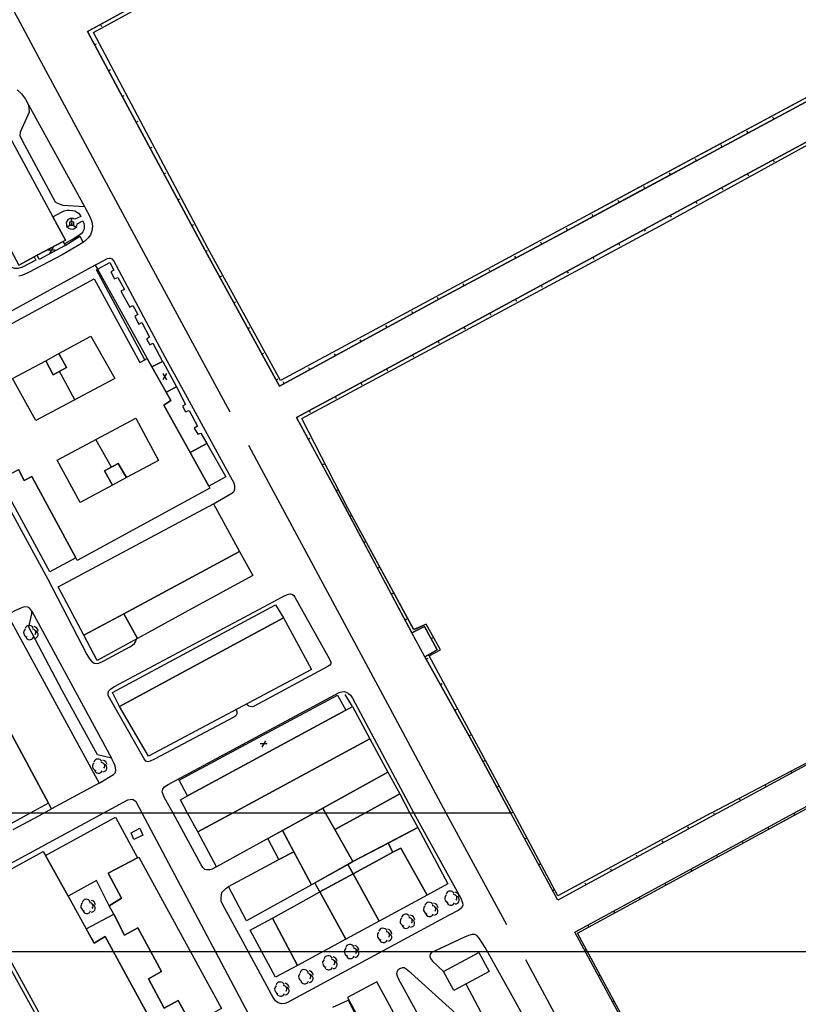
# Model space of a CAD drawing. Units: millimetres. Extents: x 1553 to 3176, y 4795 to 6365.
# Drawn here: x 2667 to 2880, y 5312 to 5581 of the extents above; entities that cross this region are included whole.
import ezdxf

# ---------------------------------------------------------------- set-up
doc = ezdxf.new("R2010")
doc.units = ezdxf.units.MM
for name, color, linetype in [('02', 102, 'Continuous'), ('03', 103, 'Continuous'), ('07', 107, 'Continuous'), ('08', 108, 'Continuous'), ('09', 109, 'Continuous'), ('11', 111, 'Continuous'), ('15', 115, 'Continuous'), ('17', 117, 'Continuous'), ('Poligono', 1, 'Continuous')]:
    doc.layers.add(name, color=color, linetype=linetype)

# ---------------------------------------------------------------- blocks, each defined once
blk = doc.blocks.new('TEL')
at = {"layer": '03'}
blk.add_line((-0.5, 0.865), (0.5, -0.866), dxfattribs=at)
blk.add_lwpolyline([(0.5, 0.866), (0, 0), (-0.501, -0.867)], dxfattribs=at)
blk = doc.blocks.new('AR528')
at = {"layer": '15'}
for centre, radius, start, end in [((-0.83, -0.09), 1.21, 128.9555, 256.0505), ((-0.52, 0.7), 1.18, 24.7623, 163.2207), ((0.39, -0.01), 0.913, 319.6043, 91.6827), ((0.85, -0.56), 1.07, 267.9563, 71.7906), ((0.55, 0.22), 1.39, 5.2246, 78.5754), ((-0.4, -0.9), 1.11, 194.5123, 338.2639)]:
    blk.add_arc(centre, radius, start, end, dxfattribs=at)
blk = doc.blocks.new('CO17A')
at = {"layer": '08'}
for p, q in [((0, 1.5), (0, 0.5)), ((0, 0.5), (0, 1.5)), ((-0.5, -0.5), (-1.366, -1)), ((0.5, -0.5), (1.366, -1))]:
    blk.add_line(p, q, dxfattribs=at)
blk.add_lwpolyline([(-0.5, -0.5), (-0.5, 0.5), (0.5, 0.5), (0.5, -0.5)], close=True, dxfattribs=at)
blk.add_circle((0, 0), 0.1, dxfattribs=at)

msp = doc.modelspace()

# ---------------------------------------------------------------- linework, layer by layer
at = {"layer": '02'}
for points in [[(2663.13, 5550.72), (2676.05, 5526.83), (2676.05, 5526.83), (2679.51, 5520.43), (2678.87, 5520.09), (2678.87, 5520.09), (2671.77, 5516.31), (2671.77, 5516.31), (2670.96, 5515.87), (2670.96, 5515.87), (2666.73, 5513.62)], [(2651.51, 5490.53), (2687.35, 5509.87), (2699.76, 5487.02), (2701.19, 5487.82), (2701.19, 5487.82), (2701.82, 5488.18), (2701.82, 5488.18), (2703.08, 5485.91), (2703.08, 5485.91), (2707, 5478.94), (2707, 5478.94), (2708.29, 5476.64), (2706.31, 5475.41), (2713.52, 5462.44), (2713.52, 5462.44), (2718.63, 5453.27), (2718.63, 5453.27), (2718.94, 5452.71), (2682.69, 5433.02), (2682.31, 5433.7), (2682.31, 5433.7), (2670.32, 5455.97), (2668.24, 5454.86), (2666.65, 5457.8)]]:
    msp.add_lwpolyline(points, dxfattribs=at)
for points in [[(2677.7, 5489.47), (2686.45, 5494.2), (2692.98, 5482.72), (2671.36, 5471.2), (2665.06, 5482.64), (2674.09, 5487.52), (2674.09, 5487.52), (2676.16, 5483.7), (2679.77, 5485.69)], [(2674.09, 5487.52), (2677.7, 5489.47), (2677.7, 5489.47), (2679.77, 5485.69), (2676.16, 5483.7)], [(2692.37, 5453.59), (2683.5, 5448.85), (2677.21, 5460.35), (2698.73, 5471.83), (2704.93, 5460.29), (2696.17, 5455.62), (2696.17, 5455.62), (2693.88, 5459.48), (2690.17, 5457.49)], [(2718.63, 5453.27), (2713.52, 5462.44), (2713.52, 5462.44), (2718.05, 5464.92), (2718.05, 5464.92), (2723.25, 5455.82)], [(2696.17, 5455.62), (2692.37, 5453.59), (2692.37, 5453.59), (2690.17, 5457.49), (2693.88, 5459.48)], [(2661.89, 5455.2), (2666.65, 5457.8), (2666.65, 5457.8), (2668.24, 5454.86), (2670.32, 5455.97), (2682.31, 5433.7), (2682.31, 5433.7), (2675.24, 5429.88), (2661.55, 5454.94)], [(2727.05, 5435.48), (2695.42, 5418.47), (2695.42, 5418.47), (2684.48, 5412.59), (2684.48, 5412.59), (2677.46, 5425.8), (2719.92, 5448.5), (2719.92, 5448.5)], [(2699.16, 5411.71), (2695.42, 5418.47), (2695.42, 5418.47), (2727.05, 5435.48), (2727.05, 5435.48), (2730.67, 5428.88), (2714.13, 5419.85)], [(2739.04, 5417.35), (2694.26, 5393.13), (2694.26, 5393.13), (2692.34, 5396.94), (2736.84, 5420.91)], [(2674.84, 5366.75), (2650.86, 5411.36), (2650.86, 5411.36), (2650.68, 5411.68), (2662.05, 5417.85), (2662.05, 5417.85), (2663.4, 5418.58), (2663.4, 5418.58), (2663.47, 5418.62), (2663.7, 5418.2), (2663.7, 5418.2), (2688.71, 5372.21), (2688.71, 5372.21), (2675.7, 5365.17), (2675.7, 5365.17)], [(2695.42, 5418.47), (2699.16, 5411.71), (2699.16, 5411.71), (2688.14, 5405.72), (2684.48, 5412.59), (2684.48, 5412.59)], [(2694.26, 5393.13), (2739.04, 5417.35), (2739.04, 5417.35), (2746.65, 5403.27), (2702.12, 5379.57)], [(2640.3, 5405.7), (2650.86, 5411.36), (2650.86, 5411.36), (2674.84, 5366.75), (2674.84, 5366.75), (2669.86, 5364.03), (2664.4, 5361.05), (2664.4, 5361.05), (2662.79, 5364.03)], [(2757.86, 5393.16), (2762.63, 5384.31), (2762.63, 5384.31), (2725.08, 5364.03), (2715.59, 5358.9), (2715.59, 5358.9), (2712.84, 5364.03), (2710.87, 5367.68), (2710.87, 5367.68), (2712.8, 5368.72), (2712.8, 5368.72), (2756.02, 5392.16), (2756.02, 5392.16)], [(2767.55, 5375.19), (2749.75, 5365.36), (2749.75, 5365.36), (2747.35, 5364.03), (2738.73, 5359.26), (2738.73, 5359.26), (2720.74, 5349.33), (2720.74, 5349.33), (2715.59, 5358.9), (2715.59, 5358.9), (2725.08, 5364.03), (2762.63, 5384.31), (2762.63, 5384.31)], [(2767.55, 5375.19), (2770.75, 5369.26), (2770.75, 5369.26), (2761.24, 5364.03), (2753.06, 5359.53), (2753.06, 5359.53), (2750.51, 5364.03), (2749.75, 5365.36), (2749.75, 5365.36)], [(2758, 5350.81), (2753.06, 5359.53), (2753.06, 5359.53), (2761.24, 5364.03), (2770.75, 5369.26), (2770.75, 5369.26), (2773.55, 5364.03), (2775.67, 5360.07), (2775.67, 5360.07)], [(2753.06, 5359.53), (2758, 5350.81), (2758, 5350.81), (2746.66, 5344.48), (2746.66, 5344.48), (2738.73, 5359.26), (2738.73, 5359.26), (2747.35, 5364.03), (2749.75, 5365.36), (2749.75, 5365.36), (2750.51, 5364.03)], [(2680.2, 5341.37), (2674.05, 5352.43), (2674.05, 5352.43), (2693.17, 5362.95), (2699.12, 5351.83), (2699.12, 5351.83), (2691.13, 5347.59), (2694.78, 5340.85), (2691.44, 5338.75), (2691.44, 5338.75), (2687.95, 5345.62)], [(2778.23, 5341.62), (2771.03, 5354.46), (2768.92, 5353.37), (2768.92, 5353.37), (2767.6, 5355.84), (2767.6, 5355.84), (2775.67, 5360.07), (2775.67, 5360.07), (2783.91, 5344.69)], [(2741.82, 5353.5), (2737.76, 5351.36), (2737.76, 5351.36), (2734.74, 5357.06), (2734.74, 5357.06), (2738.73, 5359.26), (2738.73, 5359.26)], [(2758.02, 5347.42), (2756.59, 5350.02), (2756.59, 5350.02), (2758, 5350.81), (2758, 5350.81), (2767.6, 5355.84), (2767.6, 5355.84), (2768.92, 5353.37), (2768.92, 5353.37), (2764.4, 5350.87), (2764.4, 5350.87)], [(2680.2, 5341.37), (2685.18, 5332.41), (2685.18, 5332.41), (2687.33, 5328.54), (2690.29, 5330.31), (2705.22, 5302.93), (2683.6, 5291), (2683.6, 5291), (2676.99, 5303.26), (2678.06, 5303.91), (2676.02, 5307.6), (2674, 5306.36), (2673.73, 5306.85), (2673.73, 5306.85), (2653.88, 5342.89), (2673.44, 5353.56), (2674.05, 5352.43), (2674.05, 5352.43)], [(2699.12, 5351.83), (2699.49, 5352.03), (2722.1, 5310.71), (2713.92, 5306.24), (2713.92, 5306.24), (2710.27, 5312.83), (2706.43, 5310.77), (2702.19, 5318.77), (2705.73, 5320.83), (2699.24, 5332.68), (2695.63, 5330.75), (2692.66, 5336.41), (2692.66, 5336.41), (2691.44, 5338.75), (2691.44, 5338.75), (2694.78, 5340.85), (2691.13, 5347.59)], [(2737.76, 5351.36), (2741.82, 5353.5), (2741.82, 5353.5), (2746.66, 5344.48), (2746.66, 5344.48), (2728.92, 5334.6), (2723.97, 5344.01)], [(2758.02, 5347.42), (2764.4, 5350.87), (2764.4, 5350.87), (2768.92, 5353.37), (2768.92, 5353.37), (2771.03, 5354.46), (2778.23, 5341.62), (2778.23, 5341.62), (2765.15, 5334.53), (2765.15, 5334.53)], [(2756.59, 5350.02), (2758.02, 5347.42), (2758.02, 5347.42), (2748.97, 5342.56), (2748.97, 5342.56), (2747.55, 5344.97), (2747.55, 5344.97)], [(2748.97, 5342.56), (2758.02, 5347.42), (2758.02, 5347.42), (2765.15, 5334.53), (2765.15, 5334.53), (2756.06, 5329.6), (2756.06, 5329.6)], [(2748.97, 5342.56), (2756.06, 5329.6), (2756.06, 5329.6), (2742.89, 5322.47), (2742.89, 5322.47), (2736, 5335.37), (2736, 5335.37), (2746.07, 5340.91)], [(2686.13, 5286.33), (2683.6, 5291), (2683.6, 5291), (2705.22, 5302.93), (2690.29, 5330.31), (2687.33, 5328.54), (2685.18, 5332.41), (2685.18, 5332.41), (2692.66, 5336.41), (2692.66, 5336.41), (2695.63, 5330.75), (2699.24, 5332.68), (2705.73, 5320.83), (2702.19, 5318.77), (2706.43, 5310.77), (2710.27, 5312.83), (2713.92, 5306.24), (2713.92, 5306.24), (2711.76, 5305.02), (2713.57, 5301.45)], [(2736, 5335.37), (2742.89, 5322.47), (2742.89, 5322.47), (2736.88, 5319.22), (2729.92, 5332.1)], [(2782.72, 5320.75), (2792.32, 5326.01), (2795.15, 5320.82), (2785.56, 5315.62)]]:
    msp.add_lwpolyline(points, close=True, dxfattribs=at)
at = {"layer": '03'}
for points in [[(2678.87, 5520.09), (2678.87, 5520.08), (2678.87, 5520.08), (2679.36, 5519.01), (2679.36, 5519.01), (2672.3, 5515.17), (2671.77, 5516.31), (2671.77, 5516.31)], [(2703.08, 5485.91), (2706.02, 5487.35), (2706.02, 5487.35), (2706.03, 5487.34), (2709.78, 5480.42), (2709.78, 5480.42), (2707, 5478.94), (2707, 5478.94)], [(2777.62, 5406.69), (2774.09, 5413.23), (2774.09, 5413.23), (2777.55, 5415.02), (2781.03, 5408.6), (2781.03, 5408.6)], [(2712.8, 5368.72), (2710.52, 5373.01), (2733.35, 5385.3), (2753.73, 5396.19), (2756.02, 5392.16), (2756.02, 5392.16)], [(2699.84, 5359.88), (2700.61, 5357.98), (2698.19, 5356.86), (2697.4, 5358.6)]]:
    msp.add_lwpolyline(points, close=True, dxfattribs=at)
at = {"layer": '07'}
for points in [[(2733.68, 5603.79), (2685.83, 5577.6), (2685.51, 5577.41), (2695.87, 5558.05), (2718.22, 5516.58), (2737.94, 5480.56), (2781.64, 5504.4), (2814.66, 5522.12), (2853.97, 5543.32), (2904.44, 5570.45)], [(2885.15, 5549.02), (2843.02, 5526.38), (2790.04, 5497.63), (2742.53, 5472.03), (2754.26, 5450.43), (2774.09, 5413.23), (2774.09, 5413.23), (2777.55, 5415.02), (2781.03, 5408.6), (2781.03, 5408.6), (2777.62, 5406.69), (2777.62, 5406.69), (2790.52, 5383.62), (2801.12, 5364.03), (2801.12, 5364.03), (2376.27, 5364.03)]]:
    msp.add_lwpolyline(points, dxfattribs=at)
at = {"layer": '09'}
for p, q in [((2689.02, 5579.33, 3.01), (2689.3, 5578.8, 0.8)), ((2687.46, 5573.77, 2.99), (2687.98, 5574.04, 0.8)), ((2691.23, 5566.72, 2.97), (2691.76, 5567, 0.8)), ((2695.01, 5559.66, 2.95), (2695.53, 5559.95, 0.8)), ((2872.91, 5553.5, 3.12), (2872.64, 5554.02, 0.8)), ((2698.8, 5552.62, 2.94), (2699.33, 5552.9, 0.8)), ((2865.87, 5549.71, 3.15), (2865.58, 5550.22, 0.8)), ((2702.59, 5545.58, 2.94), (2703.12, 5545.86, 0.8)), ((2858.81, 5545.92, 3.19), (2858.53, 5546.44, 0.8)), ((2851.77, 5542.13, 3.21), (2851.51, 5542.67, 0.8)), ((2872.76, 5542.36, 3.14), (2873.04, 5541.83, 0.8)), ((2706.39, 5538.53, 2.93), (2706.92, 5538.8, 0.8)), ((2844.72, 5538.33, 3.22), (2844.44, 5538.85, 0.8)), ((2865.71, 5538.57, 3.15), (2865.99, 5538.04, 0.8)), ((2837.69, 5534.53, 3.22), (2837.41, 5535.06, 0.8)), ((2858.66, 5534.78, 3.16), (2858.95, 5534.26, 0.8)), ((2710.18, 5531.49, 2.92), (2710.71, 5531.77, 0.8)), ((2830.67, 5530.75, 3.23), (2830.37, 5531.28, 0.8)), ((2851.61, 5531, 3.17), (2851.9, 5530.47, 0.8)), ((2823.63, 5526.95, 3.23), (2823.34, 5527.48, 0.8)), ((2844.57, 5527.21, 3.18), (2844.85, 5526.69, 0.8)), ((2713.98, 5524.45, 2.92), (2714.5, 5524.74, 0.8)), ((2816.59, 5523.16, 3.24), (2816.29, 5523.68, 0.8)), ((2837.52, 5523.39, 3.17), (2837.81, 5522.87, 0.8)), ((2809.54, 5519.37, 3.24), (2809.26, 5519.9, 0.8)), ((2830.51, 5519.59, 3.15), (2830.79, 5519.06, 0.8)), ((2717.77, 5517.41, 2.91), (2718.31, 5517.67, 0.8)), ((2802.49, 5515.59, 3.24), (2802.21, 5516.12, 0.8)), ((2687.63, 5513.59), (2688.22, 5512.52)), ((2823.46, 5515.77, 3.12), (2823.75, 5515.24, 0.8)), ((2688.22, 5512.52), (2701.82, 5488.18)), ((2721.61, 5510.39, 2.94), (2722.13, 5510.68, 0.8)), ((2795.44, 5511.8, 3.24), (2795.15, 5512.32, 0.8)), ((2816.43, 5511.95, 3.1), (2816.73, 5511.43, 0.8)), ((2788.39, 5508.02, 3.23), (2788.1, 5508.54, 0.8)), ((2809.41, 5508.14, 3.08), (2809.68, 5507.61, 0.8)), ((2725.45, 5503.37, 2.98), (2725.96, 5503.65, 0.8)), ((2781.34, 5504.24, 3.23), (2781.07, 5504.76, 0.8)), ((2802.37, 5504.32, 3.06), (2802.65, 5503.79, 0.8)), ((2774.32, 5500.41, 3.21), (2774.03, 5500.94, 0.8)), ((2795.33, 5500.5, 3.04), (2795.62, 5499.97, 0.8)), ((2767.3, 5496.58, 3.19), (2767.01, 5497.11, 0.8)), ((2729.29, 5496.35, 3.02), (2729.81, 5496.64, 0.8)), ((2788.31, 5496.7, 3.02), (2788.6, 5496.17, 0.8)), ((2760.27, 5492.75, 3.18), (2759.98, 5493.27, 0.8)), ((2781.27, 5492.9, 3.04), (2781.55, 5492.37, 0.8)), ((2733.14, 5489.34, 3.07), (2733.66, 5489.62, 0.8)), ((2753.25, 5488.92, 3.16), (2752.97, 5489.45, 0.8)), ((2774.22, 5489.11, 3.06), (2774.5, 5488.58, 0.8)), ((2746.23, 5485.09, 3.14), (2745.94, 5485.62, 0.8)), ((2767.18, 5485.31, 3.08), (2767.45, 5484.79, 0.8)), ((2736.98, 5482.32, 3.11), (2737.5, 5482.61, 0.8)), ((2739.2, 5481.26, 3.12), (2738.93, 5481.78, 0.8)), ((2760.14, 5481.52, 3.1), (2760.42, 5480.99, 0.8)), ((2753.09, 5477.73, 3.12), (2753.37, 5477.2, 0.8)), ((2746.05, 5473.93, 3.14), (2746.34, 5473.4, 0.8)), ((2692.05, 5458.5), (2687.81, 5466)), ((2745.75, 5466.11, 3.15), (2746.28, 5466.39, 0.8)), ((2749.57, 5459.08, 3.16), (2750.09, 5459.36, 0.8)), ((2753.38, 5452.05, 3.16), (2753.9, 5452.33, 0.8)), ((2757.16, 5444.99, 3.16), (2757.68, 5445.3, 0.8)), ((2760.92, 5437.94, 3.15), (2761.44, 5438.23, 0.8)), ((2764.68, 5430.88, 3.15), (2765.2, 5431.17, 0.8)), ((2768.45, 5423.82, 3.15), (2768.98, 5424.1, 0.8)), ((2772.21, 5416.76, 3.15), (2772.73, 5417.05, 0.8)), ((2777.55, 5415.02, 5.86), (2774.09, 5413.23, 3.15)), ((2777.98, 5415.58, 0.8), (2774.63, 5414.12, 0.8)), ((2781.03, 5408.6, 5.89), (2777.55, 5415.02, 5.91)), ((2779.35, 5411.69, 5.9), (2779.87, 5411.99, 0.8)), ((2777.62, 5406.69, 3.14), (2781.03, 5408.6, 5.88)), ((2777.97, 5406.08, 3.14), (2778.49, 5406.37, 0.8)), ((2801.92, 5364.03, 0.8), (2778.76, 5406.94, 0.8)), ((2781.87, 5399.1, 3.15), (2782.39, 5399.39, 0.8)), ((2757.86, 5393.16), (2755.9, 5396.4)), ((2785.77, 5392.11, 3.15), (2786.29, 5392.4, 0.8)), ((2789.68, 5385.13, 3.16), (2790.2, 5385.42, 0.8)), ((2793.5, 5378.1, 3.17), (2794.02, 5378.4, 0.8)), ((2877.86, 5375.01, 3.17), (2877.55, 5375.53, 2.07)), ((2797.31, 5371.07, 3.18), (2797.83, 5371.36, 0.8)), ((2870.82, 5371.19, 3.17), (2870.53, 5371.73, 2.06)), ((2863.79, 5367.38, 3.17), (2863.51, 5367.92, 2.06)), ((2800, 5333.57), (2783.46, 5364.03)), ((2801.12, 5364.03, 3.19), (2801.63, 5364.33, 0.8)), ((2818.58, 5331.55, 3.19), (2878.35, 5364.03)), ((2819.34, 5331.25, 0.8), (2879.55, 5364.03, 0.8)), ((2856.74, 5363.62, 3.14), (2856.5, 5364.03, 1.26)), ((2878.33, 5364.02, 0), (2878.62, 5363.49, 0.8)), ((2849.72, 5359.79, 3.13), (2849.43, 5360.31, 0.8)), ((2871.3, 5360.2, 0.38), (2871.58, 5359.66, 0.8)), ((2804.92, 5357, 3.13), (2805.45, 5357.28, 0.8)), ((2842.36, 5356.46, 0.8), (2842.67, 5355.94, 3.13)), ((2864.27, 5356.38, 0.75), (2864.55, 5355.85, 0.8)), ((2835.34, 5352.63, 0.8), (2835.63, 5352.1, 3.12)), ((2857.24, 5352.56, 1.12), (2857.52, 5352.03, 0.8)), ((2808.74, 5349.95, 3.12), (2809.27, 5350.24, 0.8)), ((2828.31, 5348.79, 0.8), (2828.6, 5348.27, 3.12)), ((2850.21, 5348.74, 1.5), (2850.5, 5348.21, 0.8)), ((2821.3, 5344.96, 0.8), (2821.56, 5344.43, 3.11)), ((2843.18, 5344.92, 1.87), (2843.47, 5344.39, 0.8)), ((2812.54, 5342.92, 3.11), (2813.06, 5343.21, 0.8)), ((2836.15, 5341.1, 2.25), (2836.43, 5340.57, 0.8)), ((2829.13, 5337.28, 2.62), (2829.41, 5336.76, 0.8)), ((2822.1, 5333.46, 3), (2822.38, 5332.93, 0.8)), ((2821.27, 5326.57, 3.18), (2821.79, 5326.86, 0.8)), ((2825.05, 5319.56, 3.17), (2825.58, 5319.85, 0.8)), ((2828.86, 5312.5, 3.17), (2829.39, 5312.78, 0.8))]:
    msp.add_line(p, q, dxfattribs=at)
at = {"layer": '09', "elevation": 0.8}
for points in [[(2687.16, 5577.15), (2786.67, 5631.68), (2846.95, 5664.29), (2841.22, 5673.68)], [(2943.25, 5579.96), (2938.04, 5589.63), (2833.67, 5533.54)], [(2744.05, 5471.8), (2842.84, 5524.94), (2911.01, 5562.27), (2943.25, 5579.96)], [(2738.2, 5482.13), (2718.34, 5518.23), (2687.16, 5577.15)], [(2833.67, 5533.54), (2819.68, 5526.02), (2738.2, 5482.13)], [(2774.63, 5414.12), (2756.59, 5447.32), (2744.05, 5471.8)], [(2879.55, 5364.03), (2979.74, 5417.85), (3058.88, 5460.78), (3059.66, 5461.65), (3054.82, 5470.92), (3051.67, 5469.47), (2932.54, 5404.95), (2893.94, 5384.07), (2855.77, 5364.03)], [(2778.76, 5406.94), (2781.86, 5408.61), (2777.98, 5415.58)], [(2855.75, 5364.02), (2813.95, 5341.42), (2802.01, 5363.86)], [(3012.7, 5296.57), (2905.51, 5238.73), (2877.63, 5223.09), (2819.34, 5331.25)]]:
    msp.add_lwpolyline(points, dxfattribs=at)
at = {"layer": '09'}
for points in [[(2724.46, 5473.45), (2704.69, 5509.96), (2672.22, 5570.31), (2667.15, 5579.91), (2651.91, 5607.47), (2627.33, 5653.09)], [(2679.36, 5519.01), (2683.45, 5521.58), (2684.31, 5519.85)], [(2682.02, 5476.88), (2678.8, 5482.93), (2677.82, 5484.62)], [(2783.46, 5364.03), (2768.11, 5392.58), (2751.15, 5424.24), (2731.7, 5460.26), (2729.56, 5464.43)], [(2805.14, 5324.03), (2812.9, 5309.49), (2828.4, 5280.75), (2850.62, 5239.94)], [(2752.47, 5311.03), (2756.66, 5312.93), (2759.87, 5306.56)]]:
    msp.add_lwpolyline(points, dxfattribs=at)
at = {"layer": '09', "extrusion": (-0.041452, -0.022311, 0.998891), "elevation": -232.62}
msp.add_lwpolyline([(-3451.85, 5002.92), (-3494.01, 5003.09), (-3518.59, 5003.01)], dxfattribs=at)
at = {"layer": '09', "extrusion": (0.045833, 0.026267, 0.998604), "elevation": 272.46}
msp.add_lwpolyline([(3261.13, -5090.17), (3283.39, -5090.72), (3309.83, -5091.01)], dxfattribs=at)
at = {"layer": '09', "extrusion": (0, -0.001432, 0.999999), "elevation": -4.54}
msp.add_lwpolyline([(2857.5, 5364.03), (2813.97, 5340.29), (2801.12, 5364.03)], dxfattribs=at)
at = {"layer": '09'}
for points in [[(2685.51, 5577.41, 3), (2733.68, 5603.79, 3.14), (2772.33, 5624.72, 3.17), (2817.22, 5648.97, 3.08), (2845.82, 5664.19, 3.08), (2841.16, 5672.63, 2.98)], [(2942.05, 5580.01, 2.96), (2937.71, 5588.78, 2.98), (2904.44, 5570.45, 2.98), (2853.97, 5543.32, 3.21), (2834.19, 5532.65, 3.23)], [(2742.53, 5472.03, 3.15), (2790.04, 5497.63, 3.02), (2843.02, 5526.38, 3.19), (2885.15, 5549.02, 3.12), (2935.31, 5576.23, 2.94), (2942.05, 5580.01, 2.96)], [(2737.94, 5480.56, 3.12), (2718.22, 5516.58, 2.91), (2695.87, 5558.05, 2.95), (2685.51, 5577.41, 3)], [(2834.19, 5532.65, 3.23), (2814.66, 5522.12, 3.24), (2781.64, 5504.4, 3.23), (2737.94, 5480.56, 3.12)], [(2878.35, 5364.03, 3.13), (2930.18, 5391.93, 2.92), (2981.22, 5419.37, 3.17), (3058.12, 5461, 3.13), (3053.39, 5469.83, 3.15)], [(2962.27, 5420.72, 3.14), (2950.54, 5414.41, 3.15), (2861.13, 5365.94, 3.17), (2857.5, 5364.03, 3.22)], [(3012.45, 5295.91, 3.13), (2970.18, 5272.63, 3.14), (2928.66, 5250.21, 3.09), (2877.38, 5222.52, 3.12), (2849.15, 5274.89, 3.13), (2818.58, 5331.55, 3.19)]]:
    msp.add_polyline3d(points, dxfattribs=at)
at = {"layer": '11'}
for p, q in [((2669.43, 5557.35), (2684.67, 5529.65)), ((2670.29, 5419.14), (2692.08, 5379.01)), ((2665.22, 5359.54), (2673.58, 5364.03)), ((2673.58, 5364.03), (2675.7, 5365.17)), ((2729.43, 5309.27), (2700.39, 5364.03))]:
    msp.add_line(p, q, dxfattribs=at)
for points in [[(2666.3, 5561.51), (2667.51, 5560.41), (2668.55, 5558.94), (2669.43, 5557.35)], [(2669.43, 5557.35), (2669.55, 5555.41), (2668.89, 5553.72), (2667.08, 5549.92), (2667.07, 5548.94), (2668.26, 5546.48), (2676.64, 5530.87), (2677.29, 5530.54), (2678.76, 5530.04), (2684.67, 5529.65)], [(2684.67, 5529.65), (2684.99, 5529.08), (2686.12, 5526.87), (2686.69, 5525.43), (2686.86, 5524.26), (2686.73, 5523.02), (2686.34, 5521.92), (2685.72, 5521.09), (2684.8, 5520.19), (2683.41, 5519.24), (2678.55, 5516.47), (2669.37, 5511.61), (2667.54, 5510.77), (2666.72, 5510.61)], [(2687.63, 5513.59), (2680.91, 5510.02), (2644.37, 5490), (2643.1, 5489.14), (2642.54, 5488.49), (2642.41, 5487.73), (2642.64, 5486.83), (2643.13, 5485.75), (2674.7, 5427.91), (2685.35, 5407.35), (2686.06, 5406.16), (2686.56, 5405.49), (2687.3, 5404.93), (2688.11, 5404.85), (2688.6, 5404.92), (2689.95, 5405.56), (2697.03, 5409.42), (2697.81, 5409.89), (2698.3, 5410.35), (2698.61, 5410.78), (2698.86, 5411.55)], [(2719.92, 5448.5), (2724.95, 5451.39), (2725.54, 5451.88), (2725.78, 5452.58), (2725.78, 5453.34), (2725.49, 5454.27), (2724.32, 5456.37), (2711.69, 5479.39), (2706.82, 5488.36), (2692.71, 5514.82), (2692.31, 5515.25), (2691.81, 5515.45), (2691.4, 5515.47), (2690.88, 5515.35), (2688.47, 5514.04), (2687.63, 5513.59)], [(2726.11, 5392.34), (2726.24, 5391.71), (2726.25, 5391.17), (2726.02, 5390.63), (2725.44, 5390.24), (2703.79, 5378.72), (2702.66, 5378.17), (2702, 5378.05), (2701.41, 5378.23), (2700.94, 5378.81), (2691.49, 5395.48), (2691.16, 5396.18), (2691.13, 5396.83), (2691.36, 5397.41), (2691.74, 5397.88), (2692.71, 5398.49), (2736.35, 5421.77), (2738.36, 5422.87), (2739.64, 5423.51), (2740.35, 5423.77), (2740.95, 5423.85), (2741.47, 5423.74), (2741.83, 5423.43), (2742.12, 5422.97), (2751.11, 5406.92), (2751.67, 5405.86), (2751.92, 5405.2), (2751.92, 5404.77), (2751.72, 5404.39), (2750.97, 5403.93), (2731.06, 5393.24), (2730.56, 5393.06), (2730, 5393.13), (2729.58, 5393.27), (2729.29, 5393.54), (2729, 5393.87)], [(2670.29, 5419.14), (2669.78, 5419.93), (2669.23, 5420.23), (2668.2, 5420.31), (2667.28, 5419.99), (2665.81, 5419.31), (2664.51, 5418.58), (2663.7, 5418.2)], [(2692.08, 5379.01), (2688.25, 5379.96), (2678.62, 5397.48), (2669.45, 5414.82), (2669.68, 5415.64), (2670.03, 5417.28), (2670.34, 5418.42), (2670.29, 5419.14)], [(2708.94, 5364.03), (2706.56, 5368.16), (2706.16, 5369.07), (2705.93, 5369.88), (2706.07, 5370.58), (2706.52, 5371.19), (2707.49, 5371.85), (2754.24, 5396.94), (2754.92, 5397.15), (2755.6, 5397.21), (2756.18, 5397.06), (2756.81, 5396.72), (2757.3, 5396.19), (2757.87, 5395.4), (2774.66, 5364.03)], [(2688.71, 5372.21), (2692.63, 5374.53), (2693.14, 5375.08), (2693.26, 5375.71), (2693.1, 5376.97), (2692.55, 5378.13), (2692.08, 5379.01)], [(2700.39, 5364.03), (2698.78, 5367.07), (2697.83, 5367.71), (2696.42, 5367.58), (2689.88, 5364.03)], [(2689.88, 5364.03), (2653.55, 5344.32), (2652.94, 5343.93), (2652.79, 5343.67), (2652.63, 5343.16), (2653.16, 5341.84), (2672.86, 5306.36)], [(2720.74, 5349.33), (2719.58, 5348.73), (2718.87, 5348.53), (2718.08, 5348.53), (2717.52, 5348.64), (2716.98, 5349.14), (2716.57, 5349.88), (2708.94, 5364.03)], [(2774.66, 5364.03), (2787.47, 5340.84), (2787.95, 5339.53), (2787.98, 5338.81), (2787.62, 5338.14), (2786.86, 5337.54), (2784.08, 5336.1), (2740.15, 5312.36), (2739.39, 5312.07), (2738.55, 5311.99), (2737.53, 5312.26), (2736.86, 5312.78), (2736.39, 5313.41), (2735.72, 5314.55), (2727.91, 5329), (2722.34, 5339.18), (2722.03, 5340.02), (2721.96, 5340.86), (2722.22, 5342.35), (2723.26, 5343.45), (2723.97, 5344.01)], [(2788.81, 5317.38), (2816.6, 5264.97), (2822.99, 5268.58), (2824.22, 5269.45), (2824.82, 5270.47), (2824.83, 5271.45), (2824.21, 5273.13), (2801.02, 5314.98), (2794.08, 5327.35), (2792.43, 5329.91), (2791.85, 5330.64), (2791.26, 5330.87), (2790.53, 5330.85), (2789.54, 5330.61), (2788.41, 5330.16), (2780.22, 5326.38), (2779.47, 5325.94), (2779.12, 5325.55), (2778.99, 5325.01), (2779.15, 5324.3), (2779.67, 5323.58), (2782.72, 5320.75)], [(2786.15, 5309.24), (2773.88, 5320.29), (2772.55, 5321.44), (2771.96, 5321.79), (2771.39, 5321.79), (2770.76, 5321.56), (2770.27, 5321.13), (2770, 5320.63), (2769.91, 5320.18), (2770.03, 5319.59), (2770.36, 5318.91), (2803.77, 5257.9), (2811.74, 5262.36), (2786.15, 5309.24)], [(2790.37, 5251.04), (2798.64, 5255.12), (2764.55, 5317.94), (2756.5, 5313.73), (2790.37, 5251.04)]]:
    msp.add_lwpolyline(points, dxfattribs=at)
at = {"layer": '15'}
for points in [[(2676.05, 5526.83), (2678.37, 5528.07), (2679.09, 5528.41), (2679.86, 5528.6), (2680.63, 5528.67), (2681.4, 5528.59), (2682.05, 5528.41), (2682.63, 5528.12), (2683.03, 5527.82), (2683.41, 5527.39), (2683.68, 5526.91), (2682.08, 5526.16), (2681.74, 5526.31), (2681.38, 5526.41), (2680.76, 5526.38), (2680.22, 5526.1), (2679.86, 5525.63), (2679.69, 5525.08), (2679.74, 5524.52), (2679.95, 5524.08), (2680.3, 5523.71), (2680.78, 5523.5), (2681.31, 5523.44), (2681.79, 5523.56), (2682.25, 5523.88), (2682.57, 5524.39), (2682.67, 5524.95), (2684.24, 5525.69), (2684.5, 5525.04), (2684.63, 5524.46), (2684.62, 5523.82), (2684.49, 5523.25), (2684.19, 5522.68), (2683.8, 5522.21), (2683.11, 5521.68), (2681.89, 5520.91), (2679.26, 5519.43), (2678.87, 5520.09), (2678.87, 5520.09), (2679.51, 5520.43)], [(2670.96, 5515.87), (2671.35, 5515.02), (2667.57, 5513), (2667.12, 5512.85), (2666.45, 5512.7), (2665.65, 5512.74), (2664.81, 5512.96), (2664.03, 5513.42), (2663.4, 5514.03), (2662.99, 5514.56), (2661.72, 5516.74), (2658.21, 5523.2), (2660.81, 5524.58), (2660.81, 5524.58), (2666.73, 5513.62)], [(2701.19, 5487.82), (2699.05, 5491.73), (2687.94, 5512.37), (2688.22, 5512.52), (2688.22, 5512.52), (2691.61, 5514.32), (2692.72, 5512.26), (2691.87, 5511.77), (2692.9, 5509.86), (2693.78, 5510.27), (2695.57, 5507), (2694.65, 5506.56), (2697.02, 5502.18), (2697.89, 5502.64), (2699.22, 5500.15), (2698.4, 5499.65), (2699.48, 5497.52), (2700.36, 5497.97), (2702.47, 5494), (2701.64, 5493.5), (2702.51, 5491.88), (2703.36, 5492.35), (2706.02, 5487.35), (2706.02, 5487.35), (2703.08, 5485.91), (2703.08, 5485.91), (2701.82, 5488.18), (2701.82, 5488.18)], [(2709.78, 5480.42), (2712.28, 5475.62), (2711.4, 5475.16), (2712.25, 5473.59), (2713.26, 5473.98), (2715.53, 5469.68), (2714.63, 5469.14), (2715.61, 5467.46), (2716.48, 5467.8), (2718.05, 5464.92), (2718.05, 5464.92), (2713.52, 5462.44), (2713.52, 5462.44), (2706.31, 5475.41), (2708.29, 5476.64), (2707, 5478.94), (2707, 5478.94)]]:
    msp.add_lwpolyline(points, close=True, dxfattribs=at)
at = {"layer": '17'}
for p, q in [((2802.01, 5363.86, 0.8), (2801.92, 5364.03, 0.8)), ((2855.77, 5364.03, 0.8), (2855.75, 5364.02, 0.8)), ((2879.34, 5363.92, 0.8), (2879.55, 5364.03, 0.8))]:
    msp.add_line(p, q, dxfattribs=at)
at = {"layer": '17', "elevation": 0.8}
for points in [[(2938.04, 5589.63), (2819.68, 5526.02), (2738.2, 5482.13), (2718.34, 5518.23), (2687.16, 5577.15), (2786.67, 5631.68), (2846.95, 5664.29), (2841.22, 5673.68), (2832.6, 5668.95), (2681.32, 5587.06), (2645.45, 5652.78), (2645.26, 5653.02), (2644.73, 5652.88), (2640.89, 5650.62), (2637.67, 5657.07), (2638.59, 5657.55), (2651.16, 5664.73), (2722.21, 5703.33), (2717.26, 5712.95), (2636.41, 5669.48), (2613.68, 5711.8), (2588.87, 5757.92)], [(2802.01, 5363.86), (2778.76, 5406.94), (2781.86, 5408.61), (2777.98, 5415.58), (2774.64, 5414.11), (2756.59, 5447.32), (2744.05, 5471.8), (2842.84, 5524.94), (2911.01, 5562.27)], [(2879.55, 5364.03), (2979.74, 5417.85), (3058.88, 5460.78), (3059.66, 5461.65), (3054.82, 5470.92), (3051.67, 5469.47), (2932.54, 5404.95), (2893.94, 5384.07), (2855.77, 5364.03)], [(2855.75, 5364.02), (2813.95, 5341.42), (2802.01, 5363.86)], [(2877.63, 5223.09), (2819.34, 5331.25), (2879.34, 5363.92)]]:
    msp.add_lwpolyline(points, dxfattribs=at)
at = {"layer": 'Poligono'}
msp.add_lwpolyline([(1964.63, 5989.37), (3111.46, 5989.37), (3111.46, 5326.16), (1964.63, 5326.16)], close=True, dxfattribs=at)

# ---------------------------------------------------------------- block references
at = {"layer": '03'}
for p, xscale, yscale, rotation in [((2675.64, 5517.71), 1.000001229401948, 1.000001229401948, 300.5889159930159), ((2733.61, 5382.92), 1.000001282181023, 1.000001282181023, 300.3289168498107)]:
    msp.add_blockref('TEL', p, dxfattribs=dict(at, xscale=xscale, yscale=yscale, rotation=rotation))
msp.add_blockref('TEL', (2706.54, 5483.18), dxfattribs=at)
at = {"layer": '08'}
msp.add_blockref('CO17A', (2681.18, 5524.93), dxfattribs=at)
at = {"layer": '15'}
for p in [(2670.1, 5413.38), (2688.9, 5376.92), (2785.1, 5340.88), (2685.72, 5338.63), (2779.29, 5337.82), (2772.91, 5334.56), (2766.69, 5330.72), (2757.67, 5326.3), (2751.75, 5323.22), (2745.19, 5319.42), (2738.63, 5316.04)]:
    msp.add_blockref('AR528', p, dxfattribs=at)

doc.saveas('drawing.dxf')
